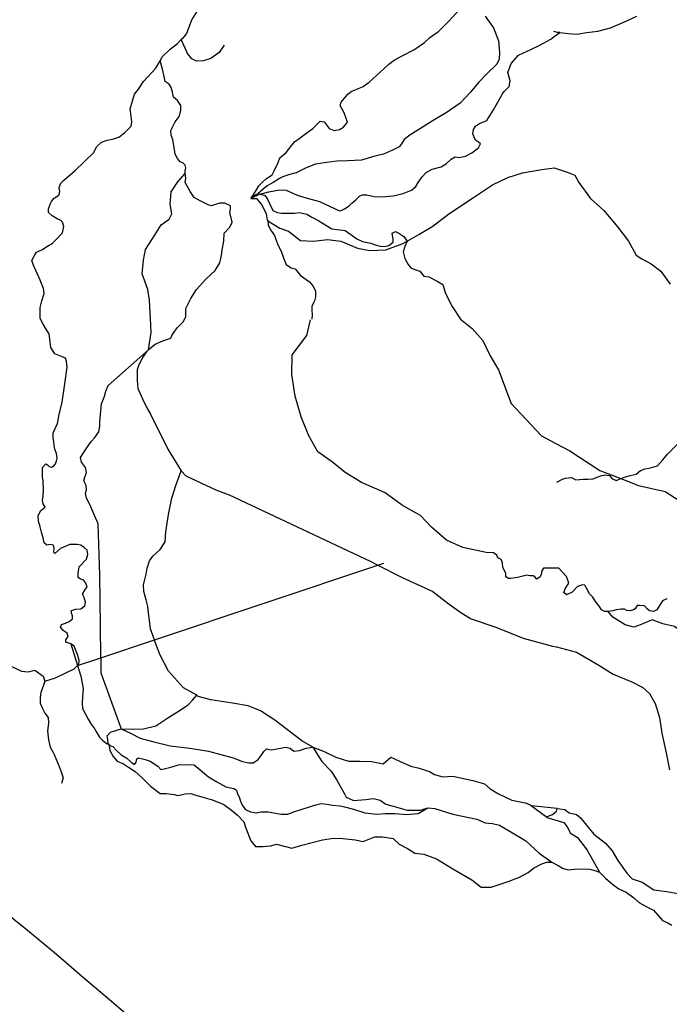
# Model space of a CAD drawing. Units: inches. Extents: x 479348 to 512744, y 6709092 to 6752822.
# Drawn here: x 498346 to 499511, y 6724579 to 6726344 of the extents above; entities that cross this region are included whole.
import ezdxf

# ---------------------------------------------------------------- set-up
doc = ezdxf.new("R2010")
doc.units = ezdxf.units.IN
doc.header["$MEASUREMENT"] = 0
doc.layers.add('DBO.Trails_Ski_2003', color=10, linetype='Continuous')

msp = doc.modelspace()

# ---------------------------------------------------------------- linework, layer by layer
at = {"layer": 'DBO.Trails_Ski_2003'}
for p, q in [((498587.492, 6725232.484), (498988.2024, 6725366.6167)), ((498587.492, 6725232.484), (498988.2024, 6725366.6167)), ((498988.2024, 6725366.6167), (498998.9359, 6725370.2096)), ((498988.2024, 6725366.6167), (498998.9359, 6725370.2096)), ((498437.85, 6725225.41), (498449.85, 6725186.41)), ((498437.85, 6725225.41), (498449.85, 6725186.41)), ((498491.1681, 6725200.2407), (498587.492, 6725232.484)), ((498491.1681, 6725200.2407), (498587.492, 6725232.484)), ((498449.85, 6725186.41), (498491.1681, 6725200.2407)), ((498449.85, 6725186.41), (498491.1681, 6725200.2407)), ((499309.85, 6724930.41), (499263.85, 6724935.41)), ((499309.85, 6724930.41), (499263.85, 6724935.41)), ((499263.85, 6724935.41), (499290.85, 6724915.41)), ((499263.85, 6724935.41), (499290.85, 6724915.41))]:
    msp.add_line(p, q, dxfattribs=at)
for points in [[(498722.85, 6726411.41), (498717.85, 6726405.41), (498711.85, 6726400.41), (498693.85, 6726394.41), (498685.85, 6726386.41), (498675.85, 6726373.41), (498662.85, 6726358.41), (498656.2952, 6726347.4853), (498653.85, 6726343.41), (498647.85, 6726327.41), (498644.85, 6726319.41), (498637.85, 6726310.41), (498635.85, 6726308.41)], [(498722.85, 6726411.41), (498717.85, 6726405.41), (498711.85, 6726400.41), (498693.85, 6726394.41), (498685.85, 6726386.41), (498675.85, 6726373.41), (498662.85, 6726358.41), (498656.2952, 6726347.4853), (498653.85, 6726343.41), (498647.85, 6726327.41), (498644.85, 6726319.41), (498637.85, 6726310.41), (498635.85, 6726308.41)], [(499180.85, 6726350.41), (499187.85, 6726340.41), (499195.85, 6726329.41), (499204.85, 6726306.41), (499206.85, 6726285.41), (499205.85, 6726273.41), (499201.85, 6726264.41), (499183.85, 6726247.41), (499168.85, 6726231.41), (499154.85, 6726214.41), (499135.85, 6726194.41), (499110.85, 6726177.41), (499087.85, 6726163.41), (499069.85, 6726152.41), (499045.85, 6726137.41), (499035.85, 6726129.41), (499030.85, 6726121.41), (499026.85, 6726116.41), (499014.85, 6726110.41), (498998.85, 6726103.41), (498982.85, 6726099.41), (498958.85, 6726092.41), (498933.85, 6726091.41), (498914.85, 6726090.41), (498896.85, 6726088.41), (498876.85, 6726085.41), (498859.85, 6726078.41), (498841.85, 6726069.41), (498827.85, 6726066.41), (498817.85, 6726062.41), (498811.85, 6726059.41), (498800.85, 6726052.41), (498789.85, 6726046.41), (498782.85, 6726040.41), (498777.85, 6726036.41), (498773.85, 6726032.41), (498760.85, 6726025.41), (498765.85, 6726031.41), (498770.85, 6726039.41), (498774.85, 6726046.41), (498780.85, 6726052.41), (498788.85, 6726059.41), (498798.85, 6726066.41), (498802.85, 6726074.41), (498809.85, 6726088.41), (498812.85, 6726096.41), (498823.85, 6726106.41), (498838.85, 6726125.41), (498848.85, 6726132.41), (498856.85, 6726138.41), (498871.85, 6726149.41), (498884.85, 6726162.41), (498891.85, 6726161.41), (498900.85, 6726149.41), (498909.85, 6726145.41), (498919.85, 6726147.41), (498926.85, 6726151.41), (498933.85, 6726160.41), (498927.85, 6726177.41), (498920.85, 6726190.41), (498922.85, 6726196.41), (498934.85, 6726210.41), (498940.85, 6726215.41), (498950.85, 6726219.41), (498961.85, 6726224.41), (498972.85, 6726232.41), (498992.85, 6726250.41), (499007.85, 6726264.41), (499017.85, 6726271.41), (499031.85, 6726279.41), (499052.85, 6726290.41), (499071.85, 6726303.41), (499080.85, 6726311.41), (499089.85, 6726318.41), (499096.85, 6726322.41), (499115.85, 6726341.41), (499141.85, 6726370.41)], [(499180.85, 6726350.41), (499187.85, 6726340.41), (499195.85, 6726329.41), (499204.85, 6726306.41), (499206.85, 6726285.41), (499205.85, 6726273.41), (499201.85, 6726264.41), (499183.85, 6726247.41), (499168.85, 6726231.41), (499154.85, 6726214.41), (499135.85, 6726194.41), (499110.85, 6726177.41), (499087.85, 6726163.41), (499069.85, 6726152.41), (499045.85, 6726137.41), (499035.85, 6726129.41), (499030.85, 6726121.41), (499026.85, 6726116.41), (499014.85, 6726110.41), (498998.85, 6726103.41), (498982.85, 6726099.41), (498958.85, 6726092.41), (498933.85, 6726091.41), (498914.85, 6726090.41), (498896.85, 6726088.41), (498876.85, 6726085.41), (498859.85, 6726078.41), (498841.85, 6726069.41), (498827.85, 6726066.41), (498817.85, 6726062.41), (498811.85, 6726059.41), (498800.85, 6726052.41), (498789.85, 6726046.41), (498782.85, 6726040.41), (498777.85, 6726036.41), (498773.85, 6726032.41), (498760.85, 6726025.41), (498765.85, 6726031.41), (498770.85, 6726039.41), (498774.85, 6726046.41), (498780.85, 6726052.41), (498788.85, 6726059.41), (498798.85, 6726066.41), (498802.85, 6726074.41), (498809.85, 6726088.41), (498812.85, 6726096.41), (498823.85, 6726106.41), (498838.85, 6726125.41), (498848.85, 6726132.41), (498856.85, 6726138.41), (498871.85, 6726149.41), (498884.85, 6726162.41), (498891.85, 6726161.41), (498900.85, 6726149.41), (498909.85, 6726145.41), (498919.85, 6726147.41), (498926.85, 6726151.41), (498933.85, 6726160.41), (498927.85, 6726177.41), (498920.85, 6726190.41), (498922.85, 6726196.41), (498934.85, 6726210.41), (498940.85, 6726215.41), (498950.85, 6726219.41), (498961.85, 6726224.41), (498972.85, 6726232.41), (498992.85, 6726250.41), (499007.85, 6726264.41), (499017.85, 6726271.41), (499031.85, 6726279.41), (499052.85, 6726290.41), (499071.85, 6726303.41), (499080.85, 6726311.41), (499089.85, 6726318.41), (499096.85, 6726322.41), (499115.85, 6726341.41), (499141.85, 6726370.41)], [(499314.85, 6726321.41), (499329.85, 6726319.41), (499345.85, 6726318.41), (499362.85, 6726321.41), (499382.85, 6726323.41), (499405.85, 6726329.41), (499430.85, 6726340.41), (499452.85, 6726350.41)], [(499314.85, 6726321.41), (499329.85, 6726319.41), (499345.85, 6726318.41), (499362.85, 6726321.41), (499382.85, 6726323.41), (499405.85, 6726329.41), (499430.85, 6726340.41), (499452.85, 6726350.41)], [(498776.85, 6726031.41), (498792.85, 6726035.41), (498811.85, 6726039.41), (498823.85, 6726038.41), (498843.85, 6726029.41), (498861.85, 6726024.41), (498883.85, 6726018.41), (498919.85, 6726001.41), (498922.85, 6726002.41), (498928.85, 6726005.41), (498936.85, 6726010.41), (498941.85, 6726015.41), (498948.85, 6726021.41), (498955.85, 6726028.41), (498960.85, 6726030.41), (498968.85, 6726030.41), (498981.85, 6726027.41), (498994.85, 6726026.41), (499015.85, 6726028.41), (499033.85, 6726032.41), (499048.85, 6726038.41), (499056.85, 6726045.41), (499060.85, 6726052.41), (499067.85, 6726062.41), (499074.85, 6726070.41), (499085.85, 6726076.41), (499101.85, 6726080.41), (499111.85, 6726086.41), (499119.85, 6726094.41), (499126.85, 6726098.41), (499133.85, 6726097.41), (499145.85, 6726099.41), (499156.85, 6726105.41), (499168.85, 6726114.41), (499172.85, 6726121.41), (499168.85, 6726124.41), (499163.85, 6726128.41), (499158.85, 6726139.41), (499159.85, 6726147.41), (499163.85, 6726153.41), (499170.85, 6726158.41), (499183.85, 6726163.41), (499195.85, 6726182.41), (499203.85, 6726196.41), (499211.85, 6726211.41), (499214.85, 6726215.41), (499223.85, 6726224.41), (499225.85, 6726234.41), (499221.85, 6726249.41), (499227.85, 6726265.41), (499240.85, 6726280.41), (499263.85, 6726291.41), (499276.85, 6726297.41), (499298.85, 6726309.41), (499304.6626, 6726313.7695), (499314.85, 6726321.41)], [(498776.85, 6726031.41), (498792.85, 6726035.41), (498811.85, 6726039.41), (498823.85, 6726038.41), (498843.85, 6726029.41), (498861.85, 6726024.41), (498883.85, 6726018.41), (498919.85, 6726001.41), (498922.85, 6726002.41), (498928.85, 6726005.41), (498936.85, 6726010.41), (498941.85, 6726015.41), (498948.85, 6726021.41), (498955.85, 6726028.41), (498960.85, 6726030.41), (498968.85, 6726030.41), (498981.85, 6726027.41), (498994.85, 6726026.41), (499015.85, 6726028.41), (499033.85, 6726032.41), (499048.85, 6726038.41), (499056.85, 6726045.41), (499060.85, 6726052.41), (499067.85, 6726062.41), (499074.85, 6726070.41), (499085.85, 6726076.41), (499101.85, 6726080.41), (499111.85, 6726086.41), (499119.85, 6726094.41), (499126.85, 6726098.41), (499133.85, 6726097.41), (499145.85, 6726099.41), (499156.85, 6726105.41), (499168.85, 6726114.41), (499172.85, 6726121.41), (499168.85, 6726124.41), (499163.85, 6726128.41), (499158.85, 6726139.41), (499159.85, 6726147.41), (499163.85, 6726153.41), (499170.85, 6726158.41), (499183.85, 6726163.41), (499195.85, 6726182.41), (499203.85, 6726196.41), (499211.85, 6726211.41), (499214.85, 6726215.41), (499223.85, 6726224.41), (499225.85, 6726234.41), (499221.85, 6726249.41), (499227.85, 6726265.41), (499240.85, 6726280.41), (499263.85, 6726291.41), (499276.85, 6726297.41), (499298.85, 6726309.41), (499304.6626, 6726313.7695), (499314.85, 6726321.41)], [(499314.85, 6726321.41), (499310.85, 6726321.41), (499304.0766, 6726322.973)], [(499314.85, 6726321.41), (499310.85, 6726321.41), (499304.0766, 6726322.973)], [(498597.85, 6726270.41), (498601.85, 6726278.41), (498615.85, 6726291.41), (498628.85, 6726301.41), (498635.85, 6726308.41)], [(498597.85, 6726270.41), (498601.85, 6726278.41), (498615.85, 6726291.41), (498628.85, 6726301.41), (498635.85, 6726308.41)], [(498712.85, 6726298.41), (498703.85, 6726285.41), (498688.85, 6726274.41), (498675.85, 6726270.41), (498662.7994, 6726270.1295), (498654.4926, 6726274.0674), (498646.85, 6726283.41), (498642.6106, 6726293.045), (498635.85, 6726308.41)], [(498712.85, 6726298.41), (498703.85, 6726285.41), (498688.85, 6726274.41), (498675.85, 6726270.41), (498662.7994, 6726270.1295), (498654.4926, 6726274.0674), (498646.85, 6726283.41), (498642.6106, 6726293.045), (498635.85, 6726308.41)], [(498437.85, 6725225.41), (498428.85, 6725228.41), (498428.85, 6725232.41), (498432.85, 6725238.41), (498430.85, 6725244.41), (498423.85, 6725249.41), (498418.85, 6725255.41), (498420.85, 6725260.41), (498427.85, 6725262.41), (498434.85, 6725265.41), (498440.85, 6725270.41), (498440.85, 6725275.41), (498438.85, 6725280.41), (498438.85, 6725285.41), (498445.85, 6725287.41), (498455.85, 6725288.41), (498462.85, 6725293.41), (498463.85, 6725300.41), (498461.85, 6725308.41), (498458.85, 6725314.41), (498462.85, 6725321.41), (498466.85, 6725327.41), (498463.85, 6725335.41), (498459.85, 6725340.41), (498454.85, 6725341.41), (498450.85, 6725344.41), (498450.85, 6725351.41), (498452.85, 6725363.41), (498465.85, 6725377.41), (498467.85, 6725385.41), (498466.85, 6725393.41), (498461.85, 6725398.41), (498455.85, 6725402.41), (498448.85, 6725403.41), (498435.85, 6725403.41), (498418.85, 6725396.41), (498408.85, 6725387.41), (498406.85, 6725389.41), (498407.85, 6725397.41), (498405.85, 6725402.41), (498400.85, 6725403.41), (498394.85, 6725402.41), (498389.85, 6725406.41), (498387.85, 6725415.41), (498384.85, 6725425.41), (498382.85, 6725435.41), (498379.85, 6725445.41), (498378.85, 6725455.41), (498383.85, 6725464.41), (498391.85, 6725470.41), (498387.85, 6725476.41), (498386.85, 6725482.41), (498387.85, 6725490.41), (498388.85, 6725501.41), (498387.85, 6725517.41), (498386.85, 6725524.41), (498386.85, 6725534.41), (498386.85, 6725541.41), (498392.85, 6725548.41), (498395.85, 6725546.41), (498398.85, 6725543.41), (498402.85, 6725542.41), (498407.85, 6725545.41), (498409.85, 6725548.41), (498411.85, 6725553.41), (498412.85, 6725558.41), (498411.85, 6725566.41), (498408.85, 6725574.41), (498407.85, 6725581.41), (498406.85, 6725587.41), (498405.85, 6725595.41), (498405.85, 6725603.41), (498413.85, 6725620.41), (498416.85, 6725636.41), (498421.85, 6725658.41), (498426.85, 6725691.41), (498430.85, 6725721.41), (498429.85, 6725732.41), (498427.85, 6725737.41), (498420.85, 6725740.41), (498408.85, 6725745.41), (498401.85, 6725756.41), (498400.85, 6725766.41), (498398.85, 6725781.41), (498393.85, 6725788.41), (498387.85, 6725798.41), (498382.85, 6725808.41), (498382.85, 6725815.41), (498382.85, 6725828.41), (498385.85, 6725840.41), (498389.85, 6725853.41), (498388.85, 6725862.41), (498382.85, 6725877.41), (498369.85, 6725905.41), (498367.85, 6725912.41), (498371.85, 6725920.41), (498375.85, 6725927.41), (498386.85, 6725932.41), (498394.85, 6725937.41), (498404.85, 6725943.41), (498410.85, 6725949.41), (498422.85, 6725962.41), (498424.85, 6725973.41), (498422.85, 6725981.41), (498419.85, 6725984.41), (498412.85, 6725987.41), (498403.85, 6725992.41), (498397.85, 6725998.41), (498397.85, 6726005.41), (498400.85, 6726013.41), (498402.85, 6726018.41), (498407.85, 6726024.41), (498415.85, 6726029.41), (498417.85, 6726035.41), (498416.85, 6726043.41), (498419.85, 6726051.41), (498424.85, 6726056.41), (498444.85, 6726073.41), (498478.85, 6726106.41), (498483.85, 6726116.41), (498492.85, 6726124.41), (498502.85, 6726128.41), (498514.85, 6726130.41), (498523.85, 6726133.41), (498533.85, 6726141.41), (498545.85, 6726153.41), (498546.85, 6726161.41), (498545.85, 6726170.41), (498543.85, 6726184.41), (498551.85, 6726210.41), (498558.85, 6726219.41), (498567.85, 6726233.41), (498589.85, 6726257.41), (498597.85, 6726270.41)], [(498437.85, 6725225.41), (498428.85, 6725228.41), (498428.85, 6725232.41), (498432.85, 6725238.41), (498430.85, 6725244.41), (498423.85, 6725249.41), (498418.85, 6725255.41), (498420.85, 6725260.41), (498427.85, 6725262.41), (498434.85, 6725265.41), (498440.85, 6725270.41), (498440.85, 6725275.41), (498438.85, 6725280.41), (498438.85, 6725285.41), (498445.85, 6725287.41), (498455.85, 6725288.41), (498462.85, 6725293.41), (498463.85, 6725300.41), (498461.85, 6725308.41), (498458.85, 6725314.41), (498462.85, 6725321.41), (498466.85, 6725327.41), (498463.85, 6725335.41), (498459.85, 6725340.41), (498454.85, 6725341.41), (498450.85, 6725344.41), (498450.85, 6725351.41), (498452.85, 6725363.41), (498465.85, 6725377.41), (498467.85, 6725385.41), (498466.85, 6725393.41), (498461.85, 6725398.41), (498455.85, 6725402.41), (498448.85, 6725403.41), (498435.85, 6725403.41), (498418.85, 6725396.41), (498408.85, 6725387.41), (498406.85, 6725389.41), (498407.85, 6725397.41), (498405.85, 6725402.41), (498400.85, 6725403.41), (498394.85, 6725402.41), (498389.85, 6725406.41), (498387.85, 6725415.41), (498384.85, 6725425.41), (498382.85, 6725435.41), (498379.85, 6725445.41), (498378.85, 6725455.41), (498383.85, 6725464.41), (498391.85, 6725470.41), (498387.85, 6725476.41), (498386.85, 6725482.41), (498387.85, 6725490.41), (498388.85, 6725501.41), (498387.85, 6725517.41), (498386.85, 6725524.41), (498386.85, 6725534.41), (498386.85, 6725541.41), (498392.85, 6725548.41), (498395.85, 6725546.41), (498398.85, 6725543.41), (498402.85, 6725542.41), (498407.85, 6725545.41), (498409.85, 6725548.41), (498411.85, 6725553.41), (498412.85, 6725558.41), (498411.85, 6725566.41), (498408.85, 6725574.41), (498407.85, 6725581.41), (498406.85, 6725587.41), (498405.85, 6725595.41), (498405.85, 6725603.41), (498413.85, 6725620.41), (498416.85, 6725636.41), (498421.85, 6725658.41), (498426.85, 6725691.41), (498430.85, 6725721.41), (498429.85, 6725732.41), (498427.85, 6725737.41), (498420.85, 6725740.41), (498408.85, 6725745.41), (498401.85, 6725756.41), (498400.85, 6725766.41), (498398.85, 6725781.41), (498393.85, 6725788.41), (498387.85, 6725798.41), (498382.85, 6725808.41), (498382.85, 6725815.41), (498382.85, 6725828.41), (498385.85, 6725840.41), (498389.85, 6725853.41), (498388.85, 6725862.41), (498382.85, 6725877.41), (498369.85, 6725905.41), (498367.85, 6725912.41), (498371.85, 6725920.41), (498375.85, 6725927.41), (498386.85, 6725932.41), (498394.85, 6725937.41), (498404.85, 6725943.41), (498410.85, 6725949.41), (498422.85, 6725962.41), (498424.85, 6725973.41), (498422.85, 6725981.41), (498419.85, 6725984.41), (498412.85, 6725987.41), (498403.85, 6725992.41), (498397.85, 6725998.41), (498397.85, 6726005.41), (498400.85, 6726013.41), (498402.85, 6726018.41), (498407.85, 6726024.41), (498415.85, 6726029.41), (498417.85, 6726035.41), (498416.85, 6726043.41), (498419.85, 6726051.41), (498424.85, 6726056.41), (498444.85, 6726073.41), (498478.85, 6726106.41), (498483.85, 6726116.41), (498492.85, 6726124.41), (498502.85, 6726128.41), (498514.85, 6726130.41), (498523.85, 6726133.41), (498533.85, 6726141.41), (498545.85, 6726153.41), (498546.85, 6726161.41), (498545.85, 6726170.41), (498543.85, 6726184.41), (498551.85, 6726210.41), (498558.85, 6726219.41), (498567.85, 6726233.41), (498589.85, 6726257.41), (498597.85, 6726270.41)], [(498642.85, 6726068.41), (498642.85, 6726073.41), (498643.85, 6726078.41), (498642.85, 6726083.41), (498638.85, 6726087.41), (498633.85, 6726089.41), (498628.85, 6726095.41), (498624.85, 6726103.41), (498623.85, 6726111.41), (498621.85, 6726121.41), (498620.85, 6726129.41), (498617.85, 6726137.41), (498616.85, 6726145.41), (498624.85, 6726161.41), (498631.85, 6726170.41), (498634.85, 6726181.41), (498634.85, 6726190.41), (498628.85, 6726199.41), (498621.85, 6726205.41), (498619.85, 6726214.41), (498617.85, 6726222.41), (498613.85, 6726228.41), (498606.85, 6726233.41), (498604.85, 6726242.41), (498601.85, 6726255.41), (498597.85, 6726270.41)], [(498642.85, 6726068.41), (498642.85, 6726073.41), (498643.85, 6726078.41), (498642.85, 6726083.41), (498638.85, 6726087.41), (498633.85, 6726089.41), (498628.85, 6726095.41), (498624.85, 6726103.41), (498623.85, 6726111.41), (498621.85, 6726121.41), (498620.85, 6726129.41), (498617.85, 6726137.41), (498616.85, 6726145.41), (498624.85, 6726161.41), (498631.85, 6726170.41), (498634.85, 6726181.41), (498634.85, 6726190.41), (498628.85, 6726199.41), (498621.85, 6726205.41), (498619.85, 6726214.41), (498617.85, 6726222.41), (498613.85, 6726228.41), (498606.85, 6726233.41), (498604.85, 6726242.41), (498601.85, 6726255.41), (498597.85, 6726270.41)], [(499040.85, 6725947.41), (499061.85, 6725959.41), (499086.85, 6725974.41), (499115.85, 6725996.41), (499159.85, 6726025.41), (499193.85, 6726048.41), (499221.85, 6726061.41), (499247.85, 6726069.41), (499282.85, 6726075.41), (499304.8546, 6726078.41), (499329.85, 6726070.41), (499341.85, 6726065.41), (499348.85, 6726052.41), (499369.85, 6726023.41), (499393.85, 6726002.41), (499418.85, 6725972.41), (499437.85, 6725947.41), (499451.85, 6725922.41), (499461.85, 6725915.41), (499478.85, 6725906.41), (499495.85, 6725893.41), (499512.85, 6725870.41)], [(499040.85, 6725947.41), (499061.85, 6725959.41), (499086.85, 6725974.41), (499115.85, 6725996.41), (499159.85, 6726025.41), (499193.85, 6726048.41), (499221.85, 6726061.41), (499247.85, 6726069.41), (499282.85, 6726075.41), (499304.8546, 6726078.41), (499329.85, 6726070.41), (499341.85, 6726065.41), (499348.85, 6726052.41), (499369.85, 6726023.41), (499393.85, 6726002.41), (499418.85, 6725972.41), (499437.85, 6725947.41), (499451.85, 6725922.41), (499461.85, 6725915.41), (499478.85, 6725906.41), (499495.85, 6725893.41), (499512.85, 6725870.41)], [(498576.85, 6725752.41), (498581.85, 6725783.41), (498580.85, 6725808.41), (498578.85, 6725841.41), (498575.85, 6725860.41), (498565.85, 6725888.41), (498567.85, 6725913.41), (498571.85, 6725932.41), (498584.85, 6725952.41), (498599.85, 6725976.41), (498613.85, 6725986.41), (498618.85, 6725996.41), (498615.85, 6726013.41), (498617.85, 6726035.41), (498629.85, 6726053.41), (498642.85, 6726068.41)], [(498576.85, 6725752.41), (498581.85, 6725783.41), (498580.85, 6725808.41), (498578.85, 6725841.41), (498575.85, 6725860.41), (498565.85, 6725888.41), (498567.85, 6725913.41), (498571.85, 6725932.41), (498584.85, 6725952.41), (498599.85, 6725976.41), (498613.85, 6725986.41), (498618.85, 6725996.41), (498615.85, 6726013.41), (498617.85, 6726035.41), (498629.85, 6726053.41), (498642.85, 6726068.41)], [(498576.85, 6725752.41), (498578.85, 6725754.41), (498588.85, 6725762.41), (498602.85, 6725768.41), (498616.85, 6725773.41), (498618.85, 6725778.41), (498623.85, 6725785.41), (498628.85, 6725792.41), (498633.85, 6725797.41), (498639.85, 6725803.41), (498643.85, 6725812.41), (498643.85, 6725826.41), (498652.85, 6725844.41), (498662.85, 6725860.41), (498679.85, 6725879.41), (498696.85, 6725894.41), (498704.85, 6725908.41), (498707.85, 6725921.41), (498708.85, 6725931.41), (498711.85, 6725947.41), (498712.85, 6725961.41), (498722.85, 6725972.41), (498726.85, 6725981.41), (498722.85, 6725998.41), (498723.85, 6726004.41), (498723.85, 6726010.41), (498713.85, 6726015.41), (498704.85, 6726015.41), (498698.85, 6726013.41), (498689.85, 6726010.41), (498683.85, 6726012.41), (498669.85, 6726019.41), (498658.85, 6726025.41), (498651.85, 6726036.41), (498642.85, 6726052.41), (498643.85, 6726060.41), (498642.85, 6726068.41)], [(498576.85, 6725752.41), (498578.85, 6725754.41), (498588.85, 6725762.41), (498602.85, 6725768.41), (498616.85, 6725773.41), (498618.85, 6725778.41), (498623.85, 6725785.41), (498628.85, 6725792.41), (498633.85, 6725797.41), (498639.85, 6725803.41), (498643.85, 6725812.41), (498643.85, 6725826.41), (498652.85, 6725844.41), (498662.85, 6725860.41), (498679.85, 6725879.41), (498696.85, 6725894.41), (498704.85, 6725908.41), (498707.85, 6725921.41), (498708.85, 6725931.41), (498711.85, 6725947.41), (498712.85, 6725961.41), (498722.85, 6725972.41), (498726.85, 6725981.41), (498722.85, 6725998.41), (498723.85, 6726004.41), (498723.85, 6726010.41), (498713.85, 6726015.41), (498704.85, 6726015.41), (498698.85, 6726013.41), (498689.85, 6726010.41), (498683.85, 6726012.41), (498669.85, 6726019.41), (498658.85, 6726025.41), (498651.85, 6726036.41), (498642.85, 6726052.41), (498643.85, 6726060.41), (498642.85, 6726068.41)], [(498776.85, 6726031.41), (498760.85, 6726023.41), (498770.85, 6726023.41), (498780.85, 6726011.41), (498787.85, 6725996.41), (498789.85, 6725985.41), (498790.85, 6725983.41)], [(498776.85, 6726031.41), (498760.85, 6726023.41), (498770.85, 6726023.41), (498780.85, 6726011.41), (498787.85, 6725996.41), (498789.85, 6725985.41), (498790.85, 6725983.41)], [(498776.85, 6726031.41), (498784.85, 6726029.41), (498789.85, 6726023.41), (498794.85, 6726013.41), (498799.85, 6726002.41), (498807.85, 6725998.41), (498815.85, 6725997.41), (498823.85, 6725997.41), (498829.85, 6725997.41), (498838.85, 6725997.41), (498847.85, 6725998.41), (498860.85, 6725995.41), (498869.85, 6725990.41), (498882.85, 6725983.41), (498905.85, 6725969.41), (498929.85, 6725966.41), (498950.85, 6725951.41), (498960.85, 6725946.41), (498975.85, 6725943.41), (498983.85, 6725940.41), (498992.85, 6725938.41), (499000.85, 6725937.41), (499007.85, 6725939.41), (499015.85, 6725945.41), (499015.85, 6725950.41), (499013.85, 6725961.41), (499019.85, 6725964.41), (499025.85, 6725961.41), (499034.85, 6725955.41), (499040.85, 6725947.41)], [(498776.85, 6726031.41), (498784.85, 6726029.41), (498789.85, 6726023.41), (498794.85, 6726013.41), (498799.85, 6726002.41), (498807.85, 6725998.41), (498815.85, 6725997.41), (498823.85, 6725997.41), (498829.85, 6725997.41), (498838.85, 6725997.41), (498847.85, 6725998.41), (498860.85, 6725995.41), (498869.85, 6725990.41), (498882.85, 6725983.41), (498905.85, 6725969.41), (498929.85, 6725966.41), (498950.85, 6725951.41), (498960.85, 6725946.41), (498975.85, 6725943.41), (498983.85, 6725940.41), (498992.85, 6725938.41), (499000.85, 6725937.41), (499007.85, 6725939.41), (499015.85, 6725945.41), (499015.85, 6725950.41), (499013.85, 6725961.41), (499019.85, 6725964.41), (499025.85, 6725961.41), (499034.85, 6725955.41), (499040.85, 6725947.41)], [(498790.85, 6725983.41), (498812.85, 6725970.41), (498827.85, 6725965.41), (498849.85, 6725948.41), (498872.85, 6725947.41), (498897.85, 6725950.41), (498921.85, 6725947.41), (498951.85, 6725934.41), (498973.85, 6725930.41), (499002.85, 6725931.41), (499031.85, 6725942.41), (499040.85, 6725947.41)], [(498790.85, 6725983.41), (498812.85, 6725970.41), (498827.85, 6725965.41), (498849.85, 6725948.41), (498872.85, 6725947.41), (498897.85, 6725950.41), (498921.85, 6725947.41), (498951.85, 6725934.41), (498973.85, 6725930.41), (499002.85, 6725931.41), (499031.85, 6725942.41), (499040.85, 6725947.41)], [(498790.85, 6725983.41), (498791.85, 6725976.41), (498795.85, 6725967.41), (498802.85, 6725957.41), (498808.85, 6725940.41), (498814.85, 6725929.41), (498819.85, 6725915.41), (498823.85, 6725905.41), (498827.85, 6725902.41), (498832.85, 6725899.41), (498839.85, 6725897.41), (498849.85, 6725885.41), (498865.85, 6725874.41), (498871.85, 6725867.41), (498876.85, 6725858.41), (498876.85, 6725847.41), (498874.85, 6725840.41), (498872.85, 6725836.41), (498869.85, 6725830.41), (498869.85, 6725823.41), (498870.85, 6725815.41), (498869.85, 6725807.41)], [(498790.85, 6725983.41), (498791.85, 6725976.41), (498795.85, 6725967.41), (498802.85, 6725957.41), (498808.85, 6725940.41), (498814.85, 6725929.41), (498819.85, 6725915.41), (498823.85, 6725905.41), (498827.85, 6725902.41), (498832.85, 6725899.41), (498839.85, 6725897.41), (498849.85, 6725885.41), (498865.85, 6725874.41), (498871.85, 6725867.41), (498876.85, 6725858.41), (498876.85, 6725847.41), (498874.85, 6725840.41), (498872.85, 6725836.41), (498869.85, 6725830.41), (498869.85, 6725823.41), (498870.85, 6725815.41), (498869.85, 6725807.41)], [(499040.85, 6725947.41), (499036.85, 6725937.41), (499033.85, 6725928.41), (499036.85, 6725916.41), (499042.85, 6725905.41), (499047.85, 6725899.41), (499054.85, 6725896.41), (499063.85, 6725893.41), (499070.85, 6725884.41), (499079.85, 6725883.41), (499094.85, 6725875.41), (499104.85, 6725869.41), (499109.85, 6725853.41), (499121.85, 6725830.41), (499136.85, 6725807.41), (499157.85, 6725790.41), (499176.85, 6725769.41), (499182.85, 6725756.41), (499189.85, 6725741.41), (499204.85, 6725716.41), (499227.85, 6725656.41), (499281.85, 6725598.41), (499307.6973, 6725584.7261), (499332.85, 6725571.41), (499386.85, 6725536.41), (499424.4864, 6725521.6827)], [(499040.85, 6725947.41), (499036.85, 6725937.41), (499033.85, 6725928.41), (499036.85, 6725916.41), (499042.85, 6725905.41), (499047.85, 6725899.41), (499054.85, 6725896.41), (499063.85, 6725893.41), (499070.85, 6725884.41), (499079.85, 6725883.41), (499094.85, 6725875.41), (499104.85, 6725869.41), (499109.85, 6725853.41), (499121.85, 6725830.41), (499136.85, 6725807.41), (499157.85, 6725790.41), (499176.85, 6725769.41), (499182.85, 6725756.41), (499189.85, 6725741.41), (499204.85, 6725716.41), (499227.85, 6725656.41), (499281.85, 6725598.41), (499307.6973, 6725584.7261), (499332.85, 6725571.41), (499386.85, 6725536.41), (499424.4864, 6725521.6827)], [(499401.85, 6725283.41), (499394.85, 6725283.41), (499389.85, 6725286.41), (499385.85, 6725292.41), (499378.85, 6725301.41), (499373.85, 6725309.41), (499367.85, 6725315.41), (499362.85, 6725325.41), (499359.85, 6725330.41), (499355.85, 6725331.41), (499346.85, 6725328.41), (499336.85, 6725318.41), (499326.85, 6725313.41), (499321.85, 6725317.41), (499324.85, 6725325.41), (499330.85, 6725334.41), (499326.85, 6725346.41), (499312.85, 6725361.41), (499309.2537, 6725361.41), (499307.85, 6725361.41), (499303.85, 6725361.41), (499292.85, 6725361.41), (499285.85, 6725361.41), (499281.85, 6725355.41), (499281.85, 6725351.41), (499279.85, 6725345.41), (499273.85, 6725341.41), (499269.85, 6725345.41), (499266.85, 6725347.41), (499260.85, 6725347.41), (499254.85, 6725348.41), (499250.85, 6725347.41), (499238.85, 6725344.41), (499226.85, 6725342.41), (499222.85, 6725342.41), (499217.85, 6725345.41), (499217.85, 6725346.41), (499217.85, 6725352.41), (499212.85, 6725362.41), (499211.85, 6725370.41), (499209.85, 6725376.41), (499203.85, 6725379.41), (499201.85, 6725384.41), (499195.85, 6725388.41), (499182.85, 6725389.41), (499140.85, 6725398.41), (499111.85, 6725411.41), (499084.85, 6725434.41), (499064.85, 6725455.41), (499032.85, 6725473.41), (499001.85, 6725496.41), (498958.85, 6725514.41), (498929.85, 6725532.41), (498906.85, 6725551.41), (498880.85, 6725569.41), (498864.85, 6725598.41), (498850.85, 6725632.41), (498839.85, 6725669.41), (498833.85, 6725708.41), (498834.85, 6725743.41), (498860.85, 6725778.41), (498867.85, 6725806.41)], [(499401.85, 6725283.41), (499394.85, 6725283.41), (499389.85, 6725286.41), (499385.85, 6725292.41), (499378.85, 6725301.41), (499373.85, 6725309.41), (499367.85, 6725315.41), (499362.85, 6725325.41), (499359.85, 6725330.41), (499355.85, 6725331.41), (499346.85, 6725328.41), (499336.85, 6725318.41), (499326.85, 6725313.41), (499321.85, 6725317.41), (499324.85, 6725325.41), (499330.85, 6725334.41), (499326.85, 6725346.41), (499312.85, 6725361.41), (499309.2537, 6725361.41), (499307.85, 6725361.41), (499303.85, 6725361.41), (499292.85, 6725361.41), (499285.85, 6725361.41), (499281.85, 6725355.41), (499281.85, 6725351.41), (499279.85, 6725345.41), (499273.85, 6725341.41), (499269.85, 6725345.41), (499266.85, 6725347.41), (499260.85, 6725347.41), (499254.85, 6725348.41), (499250.85, 6725347.41), (499238.85, 6725344.41), (499226.85, 6725342.41), (499222.85, 6725342.41), (499217.85, 6725345.41), (499217.85, 6725346.41), (499217.85, 6725352.41), (499212.85, 6725362.41), (499211.85, 6725370.41), (499209.85, 6725376.41), (499203.85, 6725379.41), (499201.85, 6725384.41), (499195.85, 6725388.41), (499182.85, 6725389.41), (499140.85, 6725398.41), (499111.85, 6725411.41), (499084.85, 6725434.41), (499064.85, 6725455.41), (499032.85, 6725473.41), (499001.85, 6725496.41), (498958.85, 6725514.41), (498929.85, 6725532.41), (498906.85, 6725551.41), (498880.85, 6725569.41), (498864.85, 6725598.41), (498850.85, 6725632.41), (498839.85, 6725669.41), (498833.85, 6725708.41), (498834.85, 6725743.41), (498860.85, 6725778.41), (498867.85, 6725806.41)], [(498491.1681, 6725200.2407), (498490.5968, 6725258.2811), (498489.9267, 6725348.7396), (498486.85, 6725440.41), (498480.85, 6725454.41), (498471.85, 6725475.41), (498465.85, 6725486.41), (498463.85, 6725495.41), (498465.85, 6725501.41), (498464.85, 6725509.41), (498460.85, 6725517.41), (498462.85, 6725524.41), (498465.85, 6725532.41), (498463.85, 6725541.41), (498456.85, 6725551.41), (498454.85, 6725559.41), (498462.85, 6725571.41), (498468.85, 6725580.41), (498473.85, 6725588.41), (498480.85, 6725595.41), (498487.85, 6725605.41), (498489.85, 6725615.41), (498489.85, 6725623.41), (498490.85, 6725636.41), (498492.85, 6725655.41), (498498.85, 6725670.41), (498499.85, 6725676.41), (498501.85, 6725681.41), (498504.85, 6725688.41), (498576.85, 6725752.41)], [(498491.1681, 6725200.2407), (498490.5968, 6725258.2811), (498489.9267, 6725348.7396), (498486.85, 6725440.41), (498480.85, 6725454.41), (498471.85, 6725475.41), (498465.85, 6725486.41), (498463.85, 6725495.41), (498465.85, 6725501.41), (498464.85, 6725509.41), (498460.85, 6725517.41), (498462.85, 6725524.41), (498465.85, 6725532.41), (498463.85, 6725541.41), (498456.85, 6725551.41), (498454.85, 6725559.41), (498462.85, 6725571.41), (498468.85, 6725580.41), (498473.85, 6725588.41), (498480.85, 6725595.41), (498487.85, 6725605.41), (498489.85, 6725615.41), (498489.85, 6725623.41), (498490.85, 6725636.41), (498492.85, 6725655.41), (498498.85, 6725670.41), (498499.85, 6725676.41), (498501.85, 6725681.41), (498504.85, 6725688.41), (498576.85, 6725752.41)], [(498576.85, 6725752.41), (498571.85, 6725746.41), (498566.85, 6725739.41), (498559.85, 6725725.41), (498556.85, 6725716.41), (498556.85, 6725697.41), (498557.85, 6725683.41), (498566.85, 6725663.41), (498573.85, 6725648.41), (498580.85, 6725637.41), (498611.85, 6725574.41), (498635.85, 6725535.41)], [(498576.85, 6725752.41), (498571.85, 6725746.41), (498566.85, 6725739.41), (498559.85, 6725725.41), (498556.85, 6725716.41), (498556.85, 6725697.41), (498557.85, 6725683.41), (498566.85, 6725663.41), (498573.85, 6725648.41), (498580.85, 6725637.41), (498611.85, 6725574.41), (498635.85, 6725535.41)], [(499424.4864, 6725521.6827), (499430.85, 6725524.41), (499440.85, 6725527.41), (499451.85, 6725529.41), (499459.85, 6725536.41), (499467.85, 6725539.41), (499474.85, 6725540.41), (499481.85, 6725542.41), (499489.85, 6725544.41), (499499.85, 6725555.41), (499507.85, 6725565.41), (499528.85, 6725586.41)], [(499424.4864, 6725521.6827), (499430.85, 6725524.41), (499440.85, 6725527.41), (499451.85, 6725529.41), (499459.85, 6725536.41), (499467.85, 6725539.41), (499474.85, 6725540.41), (499481.85, 6725542.41), (499489.85, 6725544.41), (499499.85, 6725555.41), (499507.85, 6725565.41), (499528.85, 6725586.41)], [(498587.492, 6725232.484), (498580.85, 6725252.41), (498576.85, 6725281.41), (498575.85, 6725292.41), (498572.85, 6725304.41), (498568.85, 6725319.41), (498567.85, 6725331.41), (498572.85, 6725350.41), (498574.85, 6725361.41), (498578.85, 6725374.41), (498584.85, 6725382.41), (498597.85, 6725394.41), (498606.85, 6725408.41), (498607.85, 6725426.41), (498612.85, 6725457.41), (498618.85, 6725486.41), (498625.85, 6725509.41), (498635.85, 6725535.41)], [(498587.492, 6725232.484), (498580.85, 6725252.41), (498576.85, 6725281.41), (498575.85, 6725292.41), (498572.85, 6725304.41), (498568.85, 6725319.41), (498567.85, 6725331.41), (498572.85, 6725350.41), (498574.85, 6725361.41), (498578.85, 6725374.41), (498584.85, 6725382.41), (498597.85, 6725394.41), (498606.85, 6725408.41), (498607.85, 6725426.41), (498612.85, 6725457.41), (498618.85, 6725486.41), (498625.85, 6725509.41), (498635.85, 6725535.41)], [(498635.85, 6725535.41), (498643.85, 6725526.41), (498697.85, 6725501.41), (498721.85, 6725492.41), (498974.85, 6725373.41), (498988.2024, 6725366.6167)], [(498635.85, 6725535.41), (498643.85, 6725526.41), (498697.85, 6725501.41), (498721.85, 6725492.41), (498974.85, 6725373.41), (498988.2024, 6725366.6167)], [(499309.2955, 6725515.1328), (499319.85, 6725520.41), (499324.85, 6725522.41), (499335.85, 6725523.41), (499343.85, 6725519.41), (499356.85, 6725520.41), (499365.85, 6725520.41), (499374.85, 6725521.41), (499387.85, 6725526.41), (499395.85, 6725528.41), (499403.85, 6725527.41), (499408.85, 6725521.41), (499416.85, 6725518.41), (499424.4864, 6725521.6827)], [(499309.2955, 6725515.1328), (499319.85, 6725520.41), (499324.85, 6725522.41), (499335.85, 6725523.41), (499343.85, 6725519.41), (499356.85, 6725520.41), (499365.85, 6725520.41), (499374.85, 6725521.41), (499387.85, 6725526.41), (499395.85, 6725528.41), (499403.85, 6725527.41), (499408.85, 6725521.41), (499416.85, 6725518.41), (499424.4864, 6725521.6827)], [(499424.4864, 6725521.6827), (499455.85, 6725509.41), (499503.85, 6725498.41), (499528.85, 6725482.41), (499567.85, 6725443.41), (499592.85, 6725396.41), (499623.85, 6725334.41), (499647.85, 6725288.41), (499679.85, 6725226.41), (499690.85, 6725192.41), (499713.85, 6725135.41), (499726.85, 6725098.41)], [(499424.4864, 6725521.6827), (499455.85, 6725509.41), (499503.85, 6725498.41), (499528.85, 6725482.41), (499567.85, 6725443.41), (499592.85, 6725396.41), (499623.85, 6725334.41), (499647.85, 6725288.41), (499679.85, 6725226.41), (499690.85, 6725192.41), (499713.85, 6725135.41), (499726.85, 6725098.41)], [(498988.2024, 6725366.6167), (499031.85, 6725344.41), (499086.85, 6725319.41), (499113.85, 6725298.41), (499125.0399, 6725290.3533), (499138.85, 6725280.41), (499155.85, 6725270.41), (499199.85, 6725255.41), (499248.85, 6725235.41), (499301.85, 6725221.41), (499308.098, 6725220.41), (499308.85, 6725220.41), (499344.85, 6725210.41), (499384.85, 6725187.41), (499410.85, 6725171.41), (499443.85, 6725157.41), (499463.85, 6725147.41), (499475.85, 6725136.41), (499485.85, 6725118.41), (499493.85, 6725093.41), (499497.85, 6725065.41), (499505.85, 6725030.41), (499511.85, 6724999.41)], [(498988.2024, 6725366.6167), (499031.85, 6725344.41), (499086.85, 6725319.41), (499113.85, 6725298.41), (499125.0399, 6725290.3533), (499138.85, 6725280.41), (499155.85, 6725270.41), (499199.85, 6725255.41), (499248.85, 6725235.41), (499301.85, 6725221.41), (499308.098, 6725220.41), (499308.85, 6725220.41), (499344.85, 6725210.41), (499384.85, 6725187.41), (499410.85, 6725171.41), (499443.85, 6725157.41), (499463.85, 6725147.41), (499475.85, 6725136.41), (499485.85, 6725118.41), (499493.85, 6725093.41), (499497.85, 6725065.41), (499505.85, 6725030.41), (499511.85, 6724999.41)], [(499506.85, 6725306.41), (499498.85, 6725302.41), (499491.85, 6725291.41), (499488.85, 6725286.41), (499482.85, 6725283.41), (499475.85, 6725284.41), (499471.85, 6725288.41), (499466.85, 6725293.41), (499457.85, 6725294.41), (499453.85, 6725294.41), (499449.85, 6725288.41), (499446.85, 6725286.41), (499440.85, 6725284.41), (499434.85, 6725285.41), (499430.85, 6725287.41), (499424.85, 6725287.41), (499415.85, 6725286.41), (499409.85, 6725284.41), (499401.85, 6725283.41)], [(499506.85, 6725306.41), (499498.85, 6725302.41), (499491.85, 6725291.41), (499488.85, 6725286.41), (499482.85, 6725283.41), (499475.85, 6725284.41), (499471.85, 6725288.41), (499466.85, 6725293.41), (499457.85, 6725294.41), (499453.85, 6725294.41), (499449.85, 6725288.41), (499446.85, 6725286.41), (499440.85, 6725284.41), (499434.85, 6725285.41), (499430.85, 6725287.41), (499424.85, 6725287.41), (499415.85, 6725286.41), (499409.85, 6725284.41), (499401.85, 6725283.41)], [(499727.85, 6725095.41), (499713.85, 6725103.41), (499692.85, 6725121.41), (499671.85, 6725145.41), (499649.85, 6725167.41), (499638.85, 6725170.41), (499622.85, 6725169.41), (499608.85, 6725168.41), (499595.85, 6725173.41), (499589.85, 6725188.41), (499578.85, 6725200.41), (499564.85, 6725202.41), (499548.85, 6725215.41), (499535.85, 6725233.41), (499531.85, 6725248.41), (499520.85, 6725256.41), (499499.85, 6725261.41), (499480.85, 6725268.41), (499460.85, 6725260.41), (499447.85, 6725255.41), (499431.85, 6725259.41), (499409.85, 6725273.41), (499401.85, 6725283.41)], [(499727.85, 6725095.41), (499713.85, 6725103.41), (499692.85, 6725121.41), (499671.85, 6725145.41), (499649.85, 6725167.41), (499638.85, 6725170.41), (499622.85, 6725169.41), (499608.85, 6725168.41), (499595.85, 6725173.41), (499589.85, 6725188.41), (499578.85, 6725200.41), (499564.85, 6725202.41), (499548.85, 6725215.41), (499535.85, 6725233.41), (499531.85, 6725248.41), (499520.85, 6725256.41), (499499.85, 6725261.41), (499480.85, 6725268.41), (499460.85, 6725260.41), (499447.85, 6725255.41), (499431.85, 6725259.41), (499409.85, 6725273.41), (499401.85, 6725283.41)], [(498449.85, 6725186.41), (498451.85, 6725188.41), (498452.85, 6725195.41), (498449.85, 6725206.41), (498443.85, 6725221.41), (498437.85, 6725225.41)], [(498449.85, 6725186.41), (498451.85, 6725188.41), (498452.85, 6725195.41), (498449.85, 6725206.41), (498443.85, 6725221.41), (498437.85, 6725225.41)], [(498663.85, 6725133.41), (498639.85, 6725146.41), (498612.85, 6725176.41), (498597.85, 6725205.41), (498588.85, 6725228.41), (498587.492, 6725232.484)], [(498663.85, 6725133.41), (498639.85, 6725146.41), (498612.85, 6725176.41), (498597.85, 6725205.41), (498588.85, 6725228.41), (498587.492, 6725232.484)], [(498491.1681, 6725200.2407), (498491.4323, 6725173.4004), (498527.85, 6725073.41)], [(498491.1681, 6725200.2407), (498491.4323, 6725173.4004), (498527.85, 6725073.41)], [(498326.3833, 6725187.1549), (498348.85, 6725176.41), (498360.85, 6725175.41), (498372.85, 6725178.41), (498387.85, 6725167.41), (498390.85, 6725158.41)], [(498326.3833, 6725187.1549), (498348.85, 6725176.41), (498360.85, 6725175.41), (498372.85, 6725178.41), (498387.85, 6725167.41), (498390.85, 6725158.41)], [(498390.85, 6725158.41), (498409.85, 6725164.41), (498443.85, 6725180.41), (498449.85, 6725186.41)], [(498390.85, 6725158.41), (498409.85, 6725164.41), (498443.85, 6725180.41), (498449.85, 6725186.41)], [(498449.85, 6725186.41), (498455.85, 6725167.41), (498459.85, 6725145.41), (498458.85, 6725130.41), (498457.85, 6725119.41), (498458.85, 6725109.41), (498463.85, 6725099.41), (498468.85, 6725090.41), (498474.85, 6725080.41), (498478.85, 6725075.41), (498483.85, 6725067.41), (498488.85, 6725058.41), (498494.85, 6725052.41), (498502.85, 6725046.41), (498505.85, 6725045.41)], [(498449.85, 6725186.41), (498455.85, 6725167.41), (498459.85, 6725145.41), (498458.85, 6725130.41), (498457.85, 6725119.41), (498458.85, 6725109.41), (498463.85, 6725099.41), (498468.85, 6725090.41), (498474.85, 6725080.41), (498478.85, 6725075.41), (498483.85, 6725067.41), (498488.85, 6725058.41), (498494.85, 6725052.41), (498502.85, 6725046.41), (498505.85, 6725045.41)], [(498390.85, 6725158.41), (498388.85, 6725151.41), (498383.85, 6725138.41), (498382.85, 6725129.41), (498382.85, 6725119.41), (498386.85, 6725109.41), (498390.85, 6725101.41), (498396.85, 6725093.41), (498397.85, 6725083.41), (498395.85, 6725069.41), (498397.85, 6725053.41), (498400.85, 6725040.41), (498405.3892, 6725031.9799), (498407.85, 6725027.41), (498416.85, 6725005.41), (498420.1483, 6724995.9862), (498423.7759, 6724985.6216), (498421.1077, 6724975.3773)], [(498390.85, 6725158.41), (498388.85, 6725151.41), (498383.85, 6725138.41), (498382.85, 6725129.41), (498382.85, 6725119.41), (498386.85, 6725109.41), (498390.85, 6725101.41), (498396.85, 6725093.41), (498397.85, 6725083.41), (498395.85, 6725069.41), (498397.85, 6725053.41), (498400.85, 6725040.41), (498405.3892, 6725031.9799), (498407.85, 6725027.41), (498416.85, 6725005.41), (498420.1483, 6724995.9862), (498423.7759, 6724985.6216), (498421.1077, 6724975.3773)], [(498527.85, 6725073.41), (498548.85, 6725072.41), (498567.85, 6725073.41), (498589.85, 6725078.41), (498609.85, 6725091.41), (498628.85, 6725103.41), (498647.85, 6725116.41), (498655.85, 6725124.41), (498663.85, 6725133.41)], [(498527.85, 6725073.41), (498548.85, 6725072.41), (498567.85, 6725073.41), (498589.85, 6725078.41), (498609.85, 6725091.41), (498628.85, 6725103.41), (498647.85, 6725116.41), (498655.85, 6725124.41), (498663.85, 6725133.41)], [(498871.85, 6725040.41), (498851.85, 6725051.41), (498803.85, 6725088.41), (498777.85, 6725105.41), (498755.85, 6725114.41), (498727.85, 6725119.41), (498688.85, 6725125.41), (498665.85, 6725131.41), (498663.85, 6725133.41)], [(498871.85, 6725040.41), (498851.85, 6725051.41), (498803.85, 6725088.41), (498777.85, 6725105.41), (498755.85, 6725114.41), (498727.85, 6725119.41), (498688.85, 6725125.41), (498665.85, 6725131.41), (498663.85, 6725133.41)], [(498505.85, 6725045.41), (498504.85, 6725046.41), (498503.85, 6725053.41), (498502.85, 6725060.41), (498508.85, 6725067.41), (498527.85, 6725073.41)], [(498505.85, 6725045.41), (498504.85, 6725046.41), (498503.85, 6725053.41), (498502.85, 6725060.41), (498508.85, 6725067.41), (498527.85, 6725073.41)], [(498527.85, 6725073.41), (498544.85, 6725065.41), (498561.85, 6725056.41), (498583.85, 6725050.41), (498615.85, 6725042.41), (498650.85, 6725038.41), (498684.85, 6725033.41), (498728.85, 6725021.41), (498745.85, 6725014.41), (498756.85, 6725012.41), (498764.85, 6725012.41), (498773.85, 6725018.41), (498778.85, 6725025.41), (498783.85, 6725032.41), (498788.85, 6725037.41), (498797.85, 6725035.41), (498813.85, 6725038.41), (498822.85, 6725040.41), (498830.85, 6725038.41), (498837.85, 6725033.41), (498847.85, 6725034.41), (498859.85, 6725038.41), (498871.85, 6725040.41)], [(498527.85, 6725073.41), (498544.85, 6725065.41), (498561.85, 6725056.41), (498583.85, 6725050.41), (498615.85, 6725042.41), (498650.85, 6725038.41), (498684.85, 6725033.41), (498728.85, 6725021.41), (498745.85, 6725014.41), (498756.85, 6725012.41), (498764.85, 6725012.41), (498773.85, 6725018.41), (498778.85, 6725025.41), (498783.85, 6725032.41), (498788.85, 6725037.41), (498797.85, 6725035.41), (498813.85, 6725038.41), (498822.85, 6725040.41), (498830.85, 6725038.41), (498837.85, 6725033.41), (498847.85, 6725034.41), (498859.85, 6725038.41), (498871.85, 6725040.41)], [(498505.85, 6725045.41), (498507.85, 6725034.41), (498513.85, 6725023.41), (498520.85, 6725015.41), (498531.85, 6725010.41), (498540.85, 6725004.41), (498552.85, 6724996.41), (498565.85, 6724985.41), (498580.85, 6724970.41), (498597.85, 6724957.41), (498608.85, 6724957.41), (498622.85, 6724955.41), (498629.85, 6724953.41), (498642.85, 6724956.41), (498652.85, 6724957.41), (498663.85, 6724953.41), (498674.85, 6724950.41), (498682.85, 6724948.41), (498689.85, 6724946.41), (498711.85, 6724937.41), (498725.85, 6724927.41), (498736.85, 6724918.41), (498747.85, 6724906.41), (498751.85, 6724895.41), (498760.85, 6724872.41), (498768.85, 6724862.41), (498782.85, 6724862.41), (498795.85, 6724863.41), (498806.85, 6724866.41), (498833.85, 6724859.41), (498851.85, 6724864.41), (498870.85, 6724869.41), (498888.85, 6724874.41), (498908.85, 6724877.41), (498925.85, 6724876.41), (498947.85, 6724874.41), (498961.85, 6724871.41), (498982.85, 6724879.41), (498996.85, 6724879.41), (499015.85, 6724876.41), (499026.85, 6724866.41), (499041.85, 6724858.41), (499054.85, 6724850.41), (499070.85, 6724848.41), (499093.85, 6724840.41), (499122.85, 6724822.41), (499156.85, 6724802.41), (499173.85, 6724789.41), (499191.85, 6724789.41), (499223.85, 6724800.41), (499242.85, 6724807.41), (499257.85, 6724815.41), (499267.85, 6724823.41), (499282.85, 6724831.41), (499291.85, 6724834.41), (499300.85, 6724834.41)], [(498505.85, 6725045.41), (498507.85, 6725034.41), (498513.85, 6725023.41), (498520.85, 6725015.41), (498531.85, 6725010.41), (498540.85, 6725004.41), (498552.85, 6724996.41), (498565.85, 6724985.41), (498580.85, 6724970.41), (498597.85, 6724957.41), (498608.85, 6724957.41), (498622.85, 6724955.41), (498629.85, 6724953.41), (498642.85, 6724956.41), (498652.85, 6724957.41), (498663.85, 6724953.41), (498674.85, 6724950.41), (498682.85, 6724948.41), (498689.85, 6724946.41), (498711.85, 6724937.41), (498725.85, 6724927.41), (498736.85, 6724918.41), (498747.85, 6724906.41), (498751.85, 6724895.41), (498760.85, 6724872.41), (498768.85, 6724862.41), (498782.85, 6724862.41), (498795.85, 6724863.41), (498806.85, 6724866.41), (498833.85, 6724859.41), (498851.85, 6724864.41), (498870.85, 6724869.41), (498888.85, 6724874.41), (498908.85, 6724877.41), (498925.85, 6724876.41), (498947.85, 6724874.41), (498961.85, 6724871.41), (498982.85, 6724879.41), (498996.85, 6724879.41), (499015.85, 6724876.41), (499026.85, 6724866.41), (499041.85, 6724858.41), (499054.85, 6724850.41), (499070.85, 6724848.41), (499093.85, 6724840.41), (499122.85, 6724822.41), (499156.85, 6724802.41), (499173.85, 6724789.41), (499191.85, 6724789.41), (499223.85, 6724800.41), (499242.85, 6724807.41), (499257.85, 6724815.41), (499267.85, 6724823.41), (499282.85, 6724831.41), (499291.85, 6724834.41), (499300.85, 6724834.41)], [(498505.85, 6725045.41), (498508.85, 6725042.41), (498512.85, 6725041.41), (498519.85, 6725034.41), (498527.85, 6725026.41), (498537.85, 6725020.41), (498545.85, 6725013.41), (498551.85, 6725009.41), (498554.85, 6725013.41), (498555.85, 6725019.41), (498558.85, 6725021.41), (498570.85, 6725018.41), (498579.85, 6725015.41), (498593.85, 6725006.41), (498598.85, 6725000.41), (498604.85, 6725001.41), (498616.85, 6725004.41), (498630.85, 6725008.41), (498643.85, 6725009.41), (498658.85, 6725008.41), (498684.85, 6724987.41), (498699.85, 6724978.41), (498715.85, 6724969.41), (498723.85, 6724967.41), (498729.85, 6724966.41), (498734.85, 6724963.41), (498736.85, 6724956.41), (498739.85, 6724951.41), (498741.85, 6724943.41), (498744.85, 6724936.41), (498750.85, 6724928.41), (498759.85, 6724924.41), (498769.85, 6724922.41), (498778.85, 6724924.41), (498791.85, 6724924.41), (498814.85, 6724920.41), (498826.85, 6724920.41), (498837.85, 6724924.41), (498852.85, 6724929.41), (498865.85, 6724933.41), (498874.85, 6724936.41), (498886.85, 6724939.41), (498896.85, 6724938.41), (498906.85, 6724936.41), (498920.85, 6724935.41), (498928.85, 6724933.41), (498944.85, 6724929.41), (498964.85, 6724922.41), (498986.85, 6724920.41), (499001.85, 6724921.41), (499018.85, 6724921.41), (499039.85, 6724919.41), (499060.85, 6724921.41), (499077.85, 6724931.41)], [(498505.85, 6725045.41), (498508.85, 6725042.41), (498512.85, 6725041.41), (498519.85, 6725034.41), (498527.85, 6725026.41), (498537.85, 6725020.41), (498545.85, 6725013.41), (498551.85, 6725009.41), (498554.85, 6725013.41), (498555.85, 6725019.41), (498558.85, 6725021.41), (498570.85, 6725018.41), (498579.85, 6725015.41), (498593.85, 6725006.41), (498598.85, 6725000.41), (498604.85, 6725001.41), (498616.85, 6725004.41), (498630.85, 6725008.41), (498643.85, 6725009.41), (498658.85, 6725008.41), (498684.85, 6724987.41), (498699.85, 6724978.41), (498715.85, 6724969.41), (498723.85, 6724967.41), (498729.85, 6724966.41), (498734.85, 6724963.41), (498736.85, 6724956.41), (498739.85, 6724951.41), (498741.85, 6724943.41), (498744.85, 6724936.41), (498750.85, 6724928.41), (498759.85, 6724924.41), (498769.85, 6724922.41), (498778.85, 6724924.41), (498791.85, 6724924.41), (498814.85, 6724920.41), (498826.85, 6724920.41), (498837.85, 6724924.41), (498852.85, 6724929.41), (498865.85, 6724933.41), (498874.85, 6724936.41), (498886.85, 6724939.41), (498896.85, 6724938.41), (498906.85, 6724936.41), (498920.85, 6724935.41), (498928.85, 6724933.41), (498944.85, 6724929.41), (498964.85, 6724922.41), (498986.85, 6724920.41), (499001.85, 6724921.41), (499018.85, 6724921.41), (499039.85, 6724919.41), (499060.85, 6724921.41), (499077.85, 6724931.41)], [(498871.85, 6725040.41), (498890.85, 6725033.41), (498912.85, 6725022.41), (498935.85, 6725015.41), (498955.85, 6725015.41), (498976.85, 6725014.41), (498997.85, 6725010.41), (499011.85, 6725022.41), (499033.85, 6725012.41), (499047.85, 6725006.41), (499062.85, 6725002.41), (499080.85, 6724996.41), (499089.85, 6724991.41), (499104.85, 6724987.41), (499122.85, 6724988.41), (499158.85, 6724980.41), (499179.85, 6724974.41), (499189.85, 6724965.41), (499204.85, 6724956.41), (499228.85, 6724945.41), (499252.85, 6724940.41), (499260.85, 6724937.41), (499263.85, 6724935.41)], [(498871.85, 6725040.41), (498890.85, 6725033.41), (498912.85, 6725022.41), (498935.85, 6725015.41), (498955.85, 6725015.41), (498976.85, 6725014.41), (498997.85, 6725010.41), (499011.85, 6725022.41), (499033.85, 6725012.41), (499047.85, 6725006.41), (499062.85, 6725002.41), (499080.85, 6724996.41), (499089.85, 6724991.41), (499104.85, 6724987.41), (499122.85, 6724988.41), (499158.85, 6724980.41), (499179.85, 6724974.41), (499189.85, 6724965.41), (499204.85, 6724956.41), (499228.85, 6724945.41), (499252.85, 6724940.41), (499260.85, 6724937.41), (499263.85, 6724935.41)], [(498871.85, 6725040.41), (498887.85, 6725014.41), (498904.85, 6724997.41), (498914.85, 6724981.41), (498928.85, 6724956.41), (498931.85, 6724950.41), (498944.85, 6724944.41), (498966.85, 6724946.41), (498980.85, 6724948.41), (498992.85, 6724945.41), (499002.85, 6724938.41), (499015.85, 6724934.41), (499040.85, 6724927.41), (499064.85, 6724927.41), (499077.85, 6724931.41)], [(498871.85, 6725040.41), (498887.85, 6725014.41), (498904.85, 6724997.41), (498914.85, 6724981.41), (498928.85, 6724956.41), (498931.85, 6724950.41), (498944.85, 6724944.41), (498966.85, 6724946.41), (498980.85, 6724948.41), (498992.85, 6724945.41), (499002.85, 6724938.41), (499015.85, 6724934.41), (499040.85, 6724927.41), (499064.85, 6724927.41), (499077.85, 6724931.41)], [(498586.8272, 6724519.3036), (498514.9234, 6724580.901), (498456.4769, 6724629.861), (498411.6937, 6724668.4132), (498359.9428, 6724711.5544), (498310.847, 6724751.1763), (498270.0466, 6724784.5195), (498244.7978, 6724803.1258), (498211.9217, 6724818.7626), (498175.6069, 6724834.7493), (498096.7684, 6724862.5637), (498015.6376, 6724894.6971), (497983.1984, 6724906.3648), (497965.6925, 6724908.8543), (497950.8087, 6724914.5131), (497942.0187, 6724920.8518), (497937.4917, 6724922.9414), (497934.5166, 6724924.3147)], [(498586.8272, 6724519.3036), (498514.9234, 6724580.901), (498456.4769, 6724629.861), (498411.6937, 6724668.4132), (498359.9428, 6724711.5544), (498310.847, 6724751.1763), (498270.0466, 6724784.5195), (498244.7978, 6724803.1258), (498211.9217, 6724818.7626), (498175.6069, 6724834.7493), (498096.7684, 6724862.5637), (498015.6376, 6724894.6971), (497983.1984, 6724906.3648), (497965.6925, 6724908.8543), (497950.8087, 6724914.5131), (497942.0187, 6724920.8518), (497937.4917, 6724922.9414), (497934.5166, 6724924.3147)], [(499077.85, 6724931.41), (499090.85, 6724930.41), (499122.85, 6724920.41), (499165.85, 6724911.41), (499180.85, 6724904.41), (499193.85, 6724903.41), (499206.85, 6724900.41), (499245.85, 6724877.41), (499253.85, 6724872.41), (499277.85, 6724850.41), (499300.85, 6724834.41)], [(499077.85, 6724931.41), (499090.85, 6724930.41), (499122.85, 6724920.41), (499165.85, 6724911.41), (499180.85, 6724904.41), (499193.85, 6724903.41), (499206.85, 6724900.41), (499245.85, 6724877.41), (499253.85, 6724872.41), (499277.85, 6724850.41), (499300.85, 6724834.41)], [(499290.85, 6724915.41), (499301.85, 6724919.41), (499308.85, 6724925.41), (499309.85, 6724930.41)], [(499290.85, 6724915.41), (499301.85, 6724919.41), (499308.85, 6724925.41), (499309.85, 6724930.41)], [(499309.85, 6724930.41), (499323.85, 6724928.41), (499331.85, 6724922.41), (499344.85, 6724919.41), (499351.85, 6724913.41), (499362.85, 6724900.41), (499375.85, 6724884.41), (499396.85, 6724868.41), (499408.85, 6724854.41), (499418.85, 6724837.41), (499434.85, 6724814.41), (499444.85, 6724804.41), (499462.85, 6724798.41), (499483.85, 6724784.41), (499506.85, 6724781.41), (499552.85, 6724773.41), (499559.85, 6724771.41), (499551.85, 6724784.41)], [(499309.85, 6724930.41), (499323.85, 6724928.41), (499331.85, 6724922.41), (499344.85, 6724919.41), (499351.85, 6724913.41), (499362.85, 6724900.41), (499375.85, 6724884.41), (499396.85, 6724868.41), (499408.85, 6724854.41), (499418.85, 6724837.41), (499434.85, 6724814.41), (499444.85, 6724804.41), (499462.85, 6724798.41), (499483.85, 6724784.41), (499506.85, 6724781.41), (499552.85, 6724773.41), (499559.85, 6724771.41), (499551.85, 6724784.41)], [(499290.85, 6724915.41), (499291.85, 6724914.41), (499321.85, 6724905.41), (499327.85, 6724897.41), (499333.85, 6724886.41), (499346.85, 6724878.41), (499363.85, 6724855.41), (499385.85, 6724816.41)], [(499290.85, 6724915.41), (499291.85, 6724914.41), (499321.85, 6724905.41), (499327.85, 6724897.41), (499333.85, 6724886.41), (499346.85, 6724878.41), (499363.85, 6724855.41), (499385.85, 6724816.41)], [(499300.85, 6724834.41), (499311.85, 6724828.41), (499319.85, 6724823.41), (499329.85, 6724820.41), (499341.85, 6724821.41), (499355.85, 6724822.41), (499368.85, 6724821.41), (499377.85, 6724819.41), (499385.85, 6724816.41)], [(499300.85, 6724834.41), (499311.85, 6724828.41), (499319.85, 6724823.41), (499329.85, 6724820.41), (499341.85, 6724821.41), (499355.85, 6724822.41), (499368.85, 6724821.41), (499377.85, 6724819.41), (499385.85, 6724816.41)], [(499385.85, 6724816.41), (499396.85, 6724805.41), (499409.85, 6724794.41), (499420.85, 6724786.41), (499433.85, 6724780.41), (499447.85, 6724770.41), (499457.85, 6724761.41), (499470.85, 6724754.41), (499482.85, 6724748.41), (499498.85, 6724729.41), (499508.85, 6724725.41), (499515.85, 6724721.41)], [(499385.85, 6724816.41), (499396.85, 6724805.41), (499409.85, 6724794.41), (499420.85, 6724786.41), (499433.85, 6724780.41), (499447.85, 6724770.41), (499457.85, 6724761.41), (499470.85, 6724754.41), (499482.85, 6724748.41), (499498.85, 6724729.41), (499508.85, 6724725.41), (499515.85, 6724721.41)]]:
    msp.add_lwpolyline(points, dxfattribs=at)

doc.saveas('drawing.dxf')
